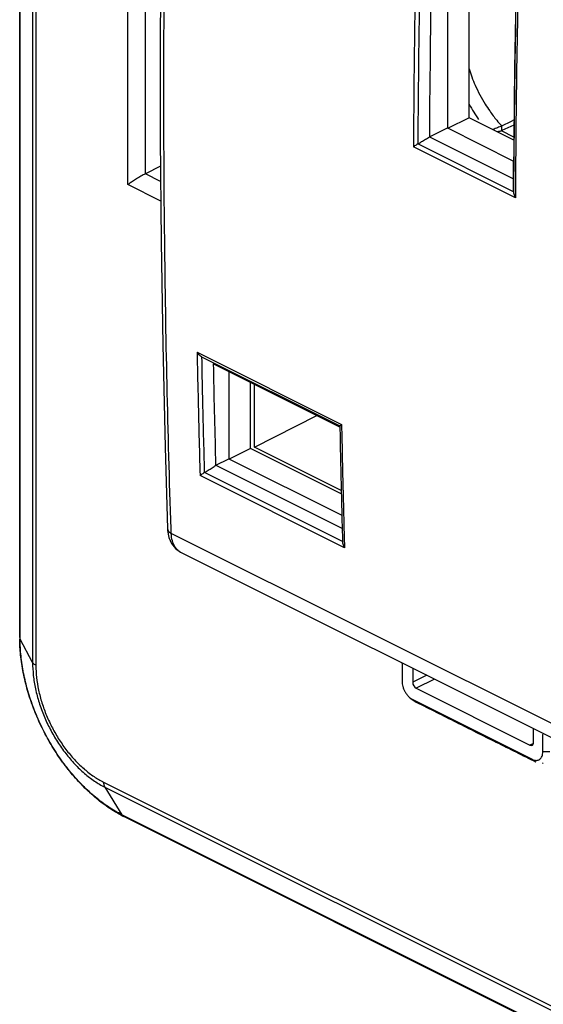
# Model space of a CAD drawing. Units: millimetres. Extents: x -51 to 53, y -58 to 61.
# Drawn here: x -51 to -31, y -19 to 20 of the extents above; entities that cross this region are included whole.
import ezdxf

# ---------------------------------------------------------------- set-up
doc = ezdxf.new("R2010")
doc.units = ezdxf.units.MM
doc.header["$LTSCALE"] = 16.335
for name, color, linetype in [('ASSI', 7, 'CONTINUOUS'), ('DRAFT', 7, 'CONTINUOUS'), ('RACCORDO', 7, 'CONTINUOUS'), ('SMUSSO', 7, 'CONTINUOUS')]:
    doc.layers.add(name, color=color, linetype=linetype)

msp = doc.modelspace()

# ---------------------------------------------------------------- linework, layer by layer
at = {"layer": 'ASSI', "color": 7, "linetype": 'CONTINUOUS'}
for p, q in [((-51.465, -4.252), (-51.465, 56.803)), ((-45.86, 14.515), (-46.461, 14.212)), ((-36.244, -5.258), (-36.244, -5.987)), ((-35.82, -5.47), (-35.82, -6.026)), ((-36.244, -5.987), (-36.244, -5.998)), ((-35.679, -6.269), (-31.153, -8.532)), ((-35.916, -6.657), (-35.822, -6.731)), ((-35.822, -6.731), (-35.809, -6.741)), ((-35.82, -6.718), (-31.065, -9.096)), ((-35.802, -6.732), (-35.681, -6.822)), ((-31.012, -8.43), (-31.012, -7.874)), ((-30.641, -8.789), (-30.641, -8.136)), ((-30.641, -8.789), (-30.36, -8.79)), ((46.022, -58.047), (-47.316, -11.378))]:
    msp.add_line(p, q, dxfattribs=at)
at = {"layer": 'ASSI', "color": 253, "linetype": 'CONTINUOUS'}
for p, q in [((-51.448, -4.317), (-51.448, 56.738)), ((-50.952, 55.813), (-50.952, -5.242)), ((-50.823, 55.701), (-50.823, -5.354)), ((-47.162, 13.782), (-47.162, 40.698)), ((-46.461, 14.212), (-46.461, 29.9)), ((-45.855, 13.909), (-46.461, 14.212)), ((-45.849, 13.125), (-47.162, 13.782)), ((-50.952, -5.242), (-51.448, -4.317)), ((-35.262, -5.749), (-35.82, -6.026)), ((-34.947, -5.906), (-35.679, -6.269)), ((-31.016, -8.469), (-31.153, -8.532)), ((-31.065, -9.096), (-30.926, -9.2)), ((-48.124, -10.01), (45.214, -56.679)), ((-48.076, -10.202), (-47.399, -11.301)), ((-48.076, -10.202), (45.262, -56.871)), ((45.939, -57.97), (-47.399, -11.301))]:
    msp.add_line(p, q, dxfattribs=at)
at = {"layer": 'ASSI', "color": 7, "linetype": 'CONTINUOUS'}
for centre, radius, start, end in [((-45.102, -4.252), 6.364, 180.0006, 180.5858), ((-35.574, -5.986), 0.671, 181.0386, 182.9991), ((-35.516, -6.147), 0.648, 231.9134, 233.3849), ((-30.705, -8.932), 0.321, 280.2649, 285.1222), ((-45.082, -6.91), 4.996, 242.1792, 243.432)]:
    msp.add_arc(centre, radius, start, end, dxfattribs=at)
at = {"layer": 'ASSI', "color": 253, "linetype": 'CONTINUOUS'}
msp.add_arc((-47.232, -11.209), 0.189, 241.4438, 243.373, dxfattribs=at)
at = {"layer": 'ASSI', "color": 7, "linetype": 'CONTINUOUS'}
for centre, ratio, start_param, end_param in [((-35.679, -6.096), 0.612555, 0.886296, 2.456788), ((-31.153, -8.359), 0.61219, -3.826227, -2.255735)]:
    msp.add_ellipse(centre, major_axis=(-0.089, 0.179), ratio=ratio, start_param=start_param, end_param=end_param, dxfattribs=at)
for points, knots in [([(-46.461, 14.212), (-46.491, 14.197), (-46.55, 14.166), (-46.639, 14.116), (-46.728, 14.064), (-46.815, 14.011), (-46.897, 13.96), (-46.973, 13.911), (-47.043, 13.865), (-47.106, 13.822), (-47.144, 13.795), (-47.162, 13.782)], [0, 0, 0, 0, 0.118801, 0.245166, 0.37196, 0.495522, 0.613579, 0.724477, 0.826775, 0.919037, 1, 1, 1, 1]), ([(-47.414, -11.328), (-47.571, -11.245), (-47.917, -11.039), (-48.428, -10.657), (-48.943, -10.183), (-49.428, -9.647), (-49.873, -9.058), (-50.275, -8.425), (-50.626, -7.757), (-50.923, -7.066), (-51.16, -6.36), (-51.333, -5.651), (-51.437, -4.969), (-51.463, -4.524), (-51.465, -4.317)], [0, 0, 0, 0, 0.063104, 0.142973, 0.226048, 0.311707, 0.399355, 0.488294, 0.577791, 0.667067, 0.755378, 0.842014, 0.926312, 1, 1, 1, 1]), ([(-36.243, -6.021), (-36.242, -6.045), (-36.236, -6.106), (-36.214, -6.203), (-36.175, -6.312), (-36.122, -6.417), (-36.059, -6.513), (-35.989, -6.594), (-35.939, -6.639), (-35.916, -6.657)], [0, 0, 0, 0, 0.096604, 0.249313, 0.407687, 0.567922, 0.726186, 0.878818, 1, 1, 1, 1]), ([(-35.809, -6.741), (-35.803, -6.746), (-35.762, -6.777), (-35.717, -6.802), (-35.679, -6.821)], [0, 0, 0, 0, 0.163266, 1, 1, 1, 1]), ([(-35.679, -6.821), (-35.15, -7.085), (-34.094, -7.617), (-32.509, -8.41), (-31.451, -8.934), (-30.923, -9.198)], [0, 0, 0, 0, 0.333592, 0.666925, 1, 1, 1, 1]), ([(-30.641, -8.136), (-30.641, -8.128), (-30.645, -8.112), (-30.648, -8.097), (-30.651, -8.09)], [0, 0, 0, 0, 0.53622, 1, 1, 1, 1]), ([(-31.065, -9.096), (-31.039, -9.109), (-30.986, -9.13), (-30.905, -9.141), (-30.829, -9.13), (-30.762, -9.097), (-30.708, -9.042), (-30.669, -8.97), (-30.645, -8.883), (-30.641, -8.821), (-30.641, -8.789)], [0, 0, 0, 0, 0.134697, 0.257006, 0.370217, 0.480059, 0.593415, 0.716093, 0.851467, 1, 1, 1, 1])]:
    msp.add_open_spline(points, degree=3, knots=knots, dxfattribs=at)
at = {"layer": 'ASSI', "color": 253, "linetype": 'CONTINUOUS'}
for points, knots in [([(-51.465, -4.252), (-51.465, -4.257), (-51.464, -4.279), (-51.457, -4.301), (-51.448, -4.317)], [0, 0, 0, 0, 0.206785, 1, 1, 1, 1]), ([(-47.399, -11.301), (-47.581, -11.21), (-47.944, -10.997), (-48.463, -10.609), (-48.963, -10.149), (-49.436, -9.625), (-49.875, -9.045), (-50.272, -8.42), (-50.62, -7.759), (-50.914, -7.074), (-51.148, -6.377), (-51.319, -5.679), (-51.423, -4.993), (-51.448, -4.539), (-51.448, -4.317)], [0, 0, 0, 0, 0.072476, 0.149258, 0.229919, 0.313844, 0.400276, 0.488356, 0.577164, 0.665753, 0.753184, 0.838559, 0.921064, 1, 1, 1, 1]), ([(-50.823, -5.354), (-50.842, -5.344), (-50.878, -5.324), (-50.922, -5.286), (-50.944, -5.257), (-50.952, -5.242)], [0, 0, 0, 0, 0.375848, 0.708089, 1, 1, 1, 1]), ([(-50.952, -5.242), (-50.952, -5.414), (-50.931, -5.767), (-50.843, -6.301), (-50.699, -6.842), (-50.503, -7.38), (-50.258, -7.903), (-49.969, -8.402), (-49.641, -8.867), (-49.283, -9.288), (-48.9, -9.656), (-48.5, -9.964), (-48.218, -10.132), (-48.076, -10.202)], [0, 0, 0, 0, 0.086295, 0.176771, 0.270494, 0.366377, 0.463236, 0.559841, 0.654977, 0.747491, 0.836355, 0.920722, 1, 1, 1, 1]), ([(-50.823, -5.354), (-50.823, -5.516), (-50.803, -5.847), (-50.721, -6.347), (-50.586, -6.855), (-50.401, -7.36), (-50.171, -7.852), (-49.9, -8.32), (-49.592, -8.756), (-49.256, -9.151), (-48.896, -9.497), (-48.521, -9.786), (-48.256, -9.943), (-48.124, -10.01)], [0, 0, 0, 0, 0.086122, 0.17666, 0.270397, 0.36632, 0.463213, 0.559859, 0.655028, 0.74758, 0.836455, 0.920879, 1, 1, 1, 1]), ([(-48.124, -10.01), (-48.124, -10.034), (-48.121, -10.08), (-48.105, -10.146), (-48.087, -10.185), (-48.076, -10.202)], [0, 0, 0, 0, 0.36213, 0.695159, 1, 1, 1, 1]), ([(-47.322, -11.375), (-47.334, -11.369), (-47.364, -11.348), (-47.387, -11.319), (-47.399, -11.301)], [0, 0, 0, 0, 0.385985, 1, 1, 1, 1])]:
    msp.add_open_spline(points, degree=3, knots=knots, dxfattribs=at)
at = {"layer": 'ASSI', "color": 7, "linetype": 'CONTINUOUS'}
for points in [[(-36.247, -5.256), (-36.246, -5.453), (-36.244, -5.649), (-36.244, -5.845)], [(-35.903, -6.667), (-35.877, -6.686), (-35.849, -6.704), (-35.82, -6.718)]]:
    msp.add_open_spline(points, degree=3, dxfattribs=at)
at = {"layer": 'DRAFT', "color": 7, "linetype": 'CONTINUOUS'}
for p, q in [((-34.441, 22.993), (-34.441, 16.042)), ((-33.575, 16.448), (-33.575, 22.559)), ((-33.575, 16.448), (-34.432, 16.023)), ((-31.797, 15.559), (-33.575, 16.448)), ((-34.441, 16.042), (-31.803, 14.723)), ((-43.139, 6.336), (-43.139, 2.871)), ((-42.272, 3.277), (-42.272, 5.902)), ((-42.117, 3.336), (-42.117, 5.825)), ((-42.272, 3.277), (-43.129, 2.852)), ((-38.663, 1.472), (-42.272, 3.277)), ((-38.667, 1.611), (-42.117, 3.336)), ((-43.139, 2.871), (-38.643, 0.623))]:
    msp.add_line(p, q, dxfattribs=at)
at = {"layer": 'RACCORDO', "color": 7, "linetype": 'CONTINUOUS'}
for p, q in [((-51.465, -4.252), (-51.465, 56.803)), ((-32.278, 16.122), (-31.893, 16.313)), ((-31.791, 16.155), (-32.278, 15.931)), ((-31.893, 16.313), (-31.789, 16.364)), ((-45.86, 14.515), (-46.461, 14.212)), ((-42.117, 3.336), (-39.637, 4.585)), ((-38.721, 4.176), (-38.712, 3.699)), ((-38.712, 3.699), (-38.702, 3.214)), ((-38.669, 1.714), (-38.657, 1.196)), ((-38.657, 1.196), (-38.643, 0.623)), ((33.331, -40.045), (-45.049, -0.856)), ((-35.82, -5.47), (-35.82, -6.026)), ((-35.679, -6.269), (-31.153, -8.532)), ((-31.012, -8.43), (-31.012, -7.874)), ((46.022, -58.047), (-47.316, -11.378))]:
    msp.add_line(p, q, dxfattribs=at)
at = {"layer": 'RACCORDO', "color": 253, "linetype": 'CONTINUOUS'}
for p, q in [((-51.448, -4.317), (-51.448, 56.738)), ((-50.952, 55.813), (-50.952, -5.242)), ((-50.823, 55.701), (-50.823, -5.354)), ((-47.162, 13.782), (-47.162, 40.698)), ((-46.461, 14.212), (-46.461, 29.9)), ((-32.278, 15.931), (-32.278, 16.122)), ((-31.796, 15.674), (-32.284, 15.919)), ((-31.806, 13.496), (-35.617, 15.402)), ((-31.733, 13.258), (-35.792, 15.287)), ((-45.855, 13.909), (-46.461, 14.212)), ((-45.849, 13.125), (-47.162, 13.782)), ((-44.403, 7.114), (-38.651, 4.238)), ((-44.229, 6.93), (-38.721, 4.176)), ((-38.651, 4.238), (-38.641, 3.731)), ((-38.641, 3.731), (-38.631, 3.215)), ((-38.537, -0.672), (-44.286, 2.202)), ((-38.615, -0.428), (-44.111, 2.32)), ((-45.579, 0.078), (-45.579, 0.077)), ((-45.433, -0.1), (-45.439, 0.081)), ((32.938, -39.285), (-45.433, -0.1)), ((-50.952, -5.242), (-51.448, -4.317)), ((-35.262, -5.749), (-35.82, -6.026)), ((-34.947, -5.906), (-35.679, -6.269)), ((-31.016, -8.469), (-31.153, -8.532)), ((-48.124, -10.01), (45.214, -56.679)), ((-48.076, -10.202), (-47.399, -11.301)), ((-48.076, -10.202), (45.262, -56.871)), ((45.939, -57.97), (-47.399, -11.301))]:
    msp.add_line(p, q, dxfattribs=at)
at = {"layer": 'RACCORDO', "color": 7, "linetype": 'CONTINUOUS'}
for points in [[(-45.775, 28.045), (-45.837, 23.886), (-45.869, 19.742), (-45.868, 15.615), (-45.837, 11.504), (-45.773, 7.41), (-45.678, 3.333), (-45.579, 0.078)], [(-45.579, 0.077), (-45.576, 0.012), (-45.524, -0.266), (-45.42, -0.506)], [(-45.42, -0.506), (-45.266, -0.701), (-45.068, -0.845), (-45.046, -0.857)]]:
    msp.add_lwpolyline(points, dxfattribs=at)
at = {"layer": 'RACCORDO', "color": 253, "linetype": 'CONTINUOUS'}
for centre, radius, start, end in [((496.32, 12.5), 532.119, 178.78521, 179.69991), ((495.926, 12.468), 531.551, 178.90821, 179.68374), ((518.33, 10.567), 550.143, 178.93, 179.49103), ((518.49, 10.48), 550.23, 178.91704, 179.49868), ((-27.949, 20.112), 5.882, 196.9555, 203.7146), ((-27.769, 20.185), 6.076, 203.6625, 211.7477), ((-27.771, 20.177), 6.626, 208.8467, 215.0493), ((-27.923, 20.091), 5.896, 211.7573, 214.9348), ((-28.181, 19.908), 5.579, 214.9099, 219.7097), ((-28.456, 19.68), 5.222, 219.7144, 222.9481), ((513.669, 10.524), 545.409, 179.4989, 179.7128), ((461.386, 16.764), 505.881, 181.09297, 181.28924), ((461.352, 16.724), 505.672, 181.10998, 181.29337), ((457.887, 16.683), 502.381, 181.28905, 181.65177), ((458.068, 16.648), 502.388, 181.2932, 181.63466), ((483.196, 13.852), 521.935, 181.16773, 181.34278), ((480.933, 13.799), 519.671, 181.34284, 181.46631), ((479.125, 13.753), 517.863, 181.46631, 181.59618), ((-44.794, -0.35), 0.566, 227.5996, 243.5267), ((-47.232, -11.209), 0.189, 241.4438, 243.373)]:
    msp.add_arc(centre, radius, start, end, dxfattribs=at)
at = {"layer": 'RACCORDO', "color": 7, "linetype": 'CONTINUOUS'}
for centre, radius, start, end in [((-43.872, 7.431), 0.619, 210.8224, 218.817), ((482.974, 13.937), 521.787, 181.17755, 181.34228), ((479.122, 13.844), 517.933, 181.4627, 181.5796), ((-45.102, -4.252), 6.364, 180.0006, 180.5858), ((-45.082, -6.91), 4.996, 242.1792, 243.432)]:
    msp.add_arc(centre, radius, start, end, dxfattribs=at)
for centre, ratio, start_param, end_param in [((-35.679, -6.096), 0.612555, 0.886296, 2.456788), ((-31.153, -8.359), 0.61219, -3.826227, -2.255735)]:
    msp.add_ellipse(centre, major_axis=(-0.089, 0.179), ratio=ratio, start_param=start_param, end_param=end_param, dxfattribs=at)
at = {"layer": 'RACCORDO', "color": 253, "linetype": 'CONTINUOUS'}
for points, knots in [([(-45.439, 0.081), (-45.567, 3.926), (-45.738, 11.726), (-45.736, 21.313), (-45.646, 27.052), (-45.609, 28.837)], [0, 0, 0, 0, 0.401329, 0.813759, 1, 1, 1, 1]), ([(-45.576, 0.077), (-45.575, 0.055), (-45.557, -0.026), (-45.484, -0.074), (-45.433, -0.099)], [0, 0, 0, 0, 0.270537, 1, 1, 1, 1]), ([(-45.176, -0.768), (-45.22, -0.728), (-45.311, -0.615), (-45.405, -0.387), (-45.43, -0.201), (-45.433, -0.1)], [0, 0, 0, 0, 0.241096, 0.585447, 1, 1, 1, 1]), ([(-51.465, -4.252), (-51.465, -4.257), (-51.464, -4.279), (-51.457, -4.301), (-51.448, -4.317)], [0, 0, 0, 0, 0.206785, 1, 1, 1, 1]), ([(-47.399, -11.301), (-47.581, -11.21), (-47.944, -10.997), (-48.463, -10.609), (-48.963, -10.149), (-49.436, -9.625), (-49.875, -9.045), (-50.272, -8.42), (-50.62, -7.759), (-50.914, -7.074), (-51.148, -6.377), (-51.319, -5.679), (-51.423, -4.993), (-51.448, -4.539), (-51.448, -4.317)], [0, 0, 0, 0, 0.072476, 0.149258, 0.229919, 0.313844, 0.400276, 0.488356, 0.577164, 0.665753, 0.753184, 0.838559, 0.921064, 1, 1, 1, 1]), ([(-50.823, -5.354), (-50.842, -5.344), (-50.878, -5.324), (-50.922, -5.286), (-50.944, -5.257), (-50.952, -5.242)], [0, 0, 0, 0, 0.375848, 0.708089, 1, 1, 1, 1]), ([(-50.952, -5.242), (-50.952, -5.414), (-50.931, -5.767), (-50.843, -6.301), (-50.699, -6.842), (-50.503, -7.38), (-50.258, -7.903), (-49.969, -8.402), (-49.641, -8.867), (-49.283, -9.288), (-48.9, -9.656), (-48.5, -9.964), (-48.218, -10.132), (-48.076, -10.202)], [0, 0, 0, 0, 0.086295, 0.176771, 0.270494, 0.366377, 0.463236, 0.559841, 0.654977, 0.747491, 0.836355, 0.920722, 1, 1, 1, 1]), ([(-50.823, -5.354), (-50.823, -5.516), (-50.803, -5.847), (-50.721, -6.347), (-50.586, -6.855), (-50.401, -7.36), (-50.171, -7.852), (-49.9, -8.32), (-49.592, -8.756), (-49.256, -9.151), (-48.896, -9.497), (-48.521, -9.786), (-48.256, -9.943), (-48.124, -10.01)], [0, 0, 0, 0, 0.086122, 0.17666, 0.270397, 0.36632, 0.463213, 0.559859, 0.655028, 0.74758, 0.836455, 0.920879, 1, 1, 1, 1]), ([(-48.124, -10.01), (-48.124, -10.034), (-48.121, -10.08), (-48.105, -10.146), (-48.087, -10.185), (-48.076, -10.202)], [0, 0, 0, 0, 0.36213, 0.695159, 1, 1, 1, 1]), ([(-47.322, -11.375), (-47.334, -11.369), (-47.364, -11.348), (-47.387, -11.319), (-47.399, -11.301)], [0, 0, 0, 0, 0.385985, 1, 1, 1, 1])]:
    msp.add_open_spline(points, degree=3, knots=knots, dxfattribs=at)
at = {"layer": 'RACCORDO', "color": 7, "linetype": 'CONTINUOUS'}
for points, knots in [([(-32.278, 16.122), (-32.331, 16.095), (-32.446, 16.044), (-32.565, 15.998), (-32.628, 15.975), (-32.629, 15.975)], [0, 0, 0, 0, 0.468044, 0.991207, 1, 1, 1, 1]), ([(-35.617, 15.402), (-35.566, 15.433), (-35.464, 15.495), (-35.312, 15.59), (-35.209, 15.65), (-35.158, 15.681)], [0, 0, 0, 0, 0.334254, 0.667525, 1, 1, 1, 1]), ([(-32.278, 15.931), (-32.329, 15.907), (-32.388, 15.893), (-32.446, 15.885), (-32.449, 15.885)], [0, 0, 0, 0, 0.952776, 1, 1, 1, 1]), ([(-35.617, 15.402), (-35.64, 15.388), (-35.682, 15.362), (-35.74, 15.323), (-35.776, 15.299), (-35.792, 15.287)], [0, 0, 0, 0, 0.378369, 0.713894, 1, 1, 1, 1]), ([(-46.461, 14.212), (-46.491, 14.197), (-46.55, 14.166), (-46.639, 14.116), (-46.728, 14.064), (-46.815, 14.011), (-46.897, 13.96), (-46.973, 13.911), (-47.043, 13.865), (-47.106, 13.822), (-47.144, 13.795), (-47.162, 13.782)], [0, 0, 0, 0, 0.118801, 0.245166, 0.37196, 0.495522, 0.613579, 0.724477, 0.826775, 0.919037, 1, 1, 1, 1]), ([(-31.806, 13.496), (-31.806, 13.553), (-31.807, 13.667), (-31.807, 13.837), (-31.81, 13.95), (-31.81, 14.007)], [0, 0, 0, 0, 0.334365, 0.667689, 1, 1, 1, 1]), ([(-31.806, 13.496), (-31.806, 13.469), (-31.798, 13.414), (-31.773, 13.334), (-31.748, 13.283), (-31.733, 13.258)], [0, 0, 0, 0, 0.321122, 0.657448, 1, 1, 1, 1]), ([(-44.229, 6.93), (-44.252, 6.945), (-44.297, 6.979), (-44.336, 7.021), (-44.354, 7.043)], [0, 0, 0, 0, 0.487645, 1, 1, 1, 1]), ([(-38.721, 4.176), (-38.722, 4.192), (-38.683, 4.209), (-38.663, 4.229), (-38.651, 4.238)], [0, 0, 0, 0, 0.504971, 1, 1, 1, 1]), ([(-44.111, 2.32), (-44.06, 2.351), (-43.958, 2.415), (-43.802, 2.505), (-43.706, 2.579), (-43.655, 2.611)], [0, 0, 0, 0, 0.332669, 0.66629, 1, 1, 1, 1]), ([(-44.111, 2.32), (-44.134, 2.305), (-44.177, 2.277), (-44.235, 2.238), (-44.27, 2.213), (-44.286, 2.202)], [0, 0, 0, 0, 0.388254, 0.722896, 1, 1, 1, 1]), ([(-38.615, -0.428), (-38.614, -0.457), (-38.606, -0.514), (-38.579, -0.596), (-38.552, -0.647), (-38.537, -0.672)], [0, 0, 0, 0, 0.331495, 0.660204, 1, 1, 1, 1]), ([(-47.414, -11.328), (-47.571, -11.245), (-47.917, -11.039), (-48.428, -10.657), (-48.943, -10.183), (-49.428, -9.647), (-49.873, -9.058), (-50.275, -8.425), (-50.626, -7.757), (-50.923, -7.066), (-51.16, -6.36), (-51.333, -5.651), (-51.437, -4.969), (-51.463, -4.524), (-51.465, -4.317)], [0, 0, 0, 0, 0.063104, 0.142973, 0.226048, 0.311707, 0.399355, 0.488294, 0.577791, 0.667067, 0.755378, 0.842014, 0.926312, 1, 1, 1, 1])]:
    msp.add_open_spline(points, degree=3, knots=knots, dxfattribs=at)
at = {"layer": 'RACCORDO', "color": 253, "linetype": 'CONTINUOUS'}
for points in [[(-31.792, 15.454), (-31.795, 15.131), (-31.797, 14.809), (-31.8, 14.486)], [(-31.8, 14.486), (-31.802, 14.156), (-31.804, 13.827), (-31.806, 13.497)]]:
    msp.add_open_spline(points, degree=3, dxfattribs=at)
at = {"layer": 'SMUSSO', "color": 7, "linetype": 'CONTINUOUS'}
for p, q in [((-35.158, 15.681), (-34.441, 16.042)), ((-35.158, 15.681), (-31.81, 14.007)), ((-38.726, 4.13), (-43.769, 6.651)), ((-43.672, 2.857), (-43.665, 2.606)), ((-43.655, 2.611), (-43.139, 2.871)), ((-43.655, 2.611), (-38.617, 0.092)), ((-36.244, -5.258), (-36.244, -5.987)), ((-36.244, -5.987), (-36.244, -5.998)), ((-35.916, -6.657), (-35.822, -6.731)), ((-35.822, -6.731), (-35.809, -6.741)), ((-35.82, -6.718), (-31.065, -9.096)), ((-35.802, -6.732), (-35.681, -6.822)), ((-30.641, -8.789), (-30.641, -8.136)), ((-30.641, -8.789), (-30.36, -8.79))]:
    msp.add_line(p, q, dxfattribs=at)
at = {"layer": 'SMUSSO', "color": 253, "linetype": 'CONTINUOUS'}
msp.add_line((-31.065, -9.096), (-30.926, -9.2), dxfattribs=at)
at = {"layer": 'SMUSSO', "color": 7, "linetype": 'CONTINUOUS'}
for centre, radius, start, end in [((495.777, 12.47), 530.943, 178.832, 179.6534), ((518.411, 10.794), 550.228, 179.00499, 179.59084), ((458.875, 16.662), 502.736, 181.14075, 181.57362), ((-35.574, -5.986), 0.671, 181.0386, 182.9991), ((-35.516, -6.147), 0.648, 231.9134, 233.3849), ((-30.705, -8.932), 0.321, 280.2649, 285.1222)]:
    msp.add_arc(centre, radius, start, end, dxfattribs=at)
for points in [[(-31.808, 14.008), (-31.807, 14.246), (-31.805, 14.485), (-31.804, 14.723)], [(-35.903, -6.667), (-35.877, -6.686), (-35.849, -6.704), (-35.82, -6.718)]]:
    msp.add_open_spline(points, degree=3, dxfattribs=at)
for points, knots in [([(-36.243, -6.021), (-36.242, -6.045), (-36.236, -6.106), (-36.214, -6.203), (-36.175, -6.312), (-36.122, -6.417), (-36.059, -6.513), (-35.989, -6.594), (-35.939, -6.639), (-35.916, -6.657)], [0, 0, 0, 0, 0.096604, 0.249313, 0.407687, 0.567922, 0.726186, 0.878818, 1, 1, 1, 1]), ([(-35.809, -6.741), (-35.803, -6.746), (-35.762, -6.777), (-35.717, -6.802), (-35.679, -6.821)], [0, 0, 0, 0, 0.163266, 1, 1, 1, 1]), ([(-35.679, -6.821), (-35.15, -7.085), (-34.094, -7.617), (-32.509, -8.41), (-31.451, -8.934), (-30.923, -9.198)], [0, 0, 0, 0, 0.333592, 0.666925, 1, 1, 1, 1]), ([(-30.641, -8.136), (-30.641, -8.128), (-30.645, -8.112), (-30.648, -8.097), (-30.651, -8.09)], [0, 0, 0, 0, 0.53622, 1, 1, 1, 1]), ([(-31.065, -9.096), (-31.039, -9.109), (-30.986, -9.13), (-30.905, -9.141), (-30.829, -9.13), (-30.762, -9.097), (-30.708, -9.042), (-30.669, -8.97), (-30.645, -8.883), (-30.641, -8.821), (-30.641, -8.789)], [0, 0, 0, 0, 0.134697, 0.257006, 0.370217, 0.480059, 0.593415, 0.716093, 0.851467, 1, 1, 1, 1])]:
    msp.add_open_spline(points, degree=3, knots=knots, dxfattribs=at)

doc.saveas('drawing.dxf')
